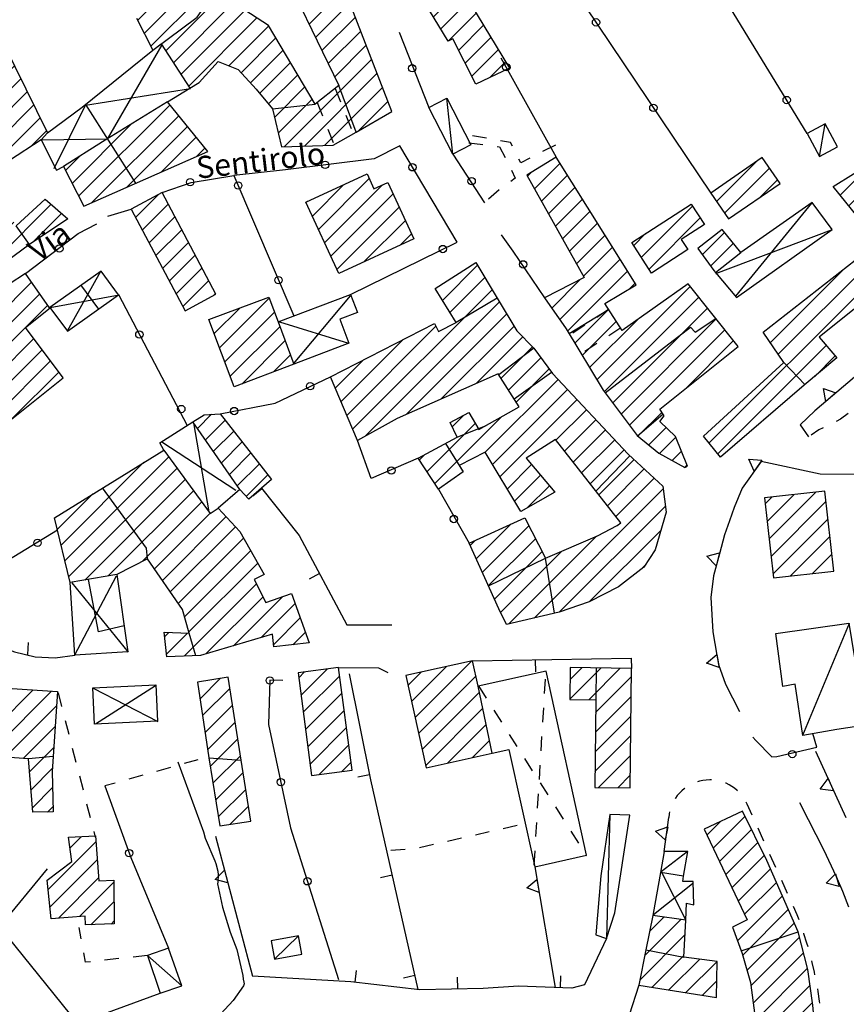
# Model space of a CAD drawing. Units: metres. Extents: x 1478874 to 1483807, y 5090460 to 5097751.
# Drawn here: x 1480704 to 1480817, y 5092946 to 5093080 of the extents above; entities that cross this region are included whole.
import ezdxf

# ---------------------------------------------------------------- set-up
doc = ezdxf.new("R2010")
doc.units = ezdxf.units.M
doc.header["$LTSCALE"] = 1.3
doc.header["$MEASUREMENT"] = 0
doc.linetypes.add('MARCIA', pattern=[3, 1.5, -1.5])
doc.layers.get('0').update_dxf_attribs({"linetype": 'CONTINUOUS'})
for name, color, linetype in [('AIUOLA', 7, 'MARCIA'), ('BOX', 7, 'CONTINUOUS'), ('CLD', 7, 'CONTINUOUS'), ('DIVIS', 7, 'CONTINUOUS'), ('ED-CIVIL', 7, 'CONTINUOUS'), ('ED-MINOR', 7, 'CONTINUOUS'), ('MARCIAPIEDE', 7, 'MARCIA'), ('MURO', 7, 'CONTINUOUS'), ('MURO-S', 7, 'CONTINUOUS'), ('RECINZIO', 7, 'CONTINUOUS'), ('RETINO', 7, 'CONTINUOUS'), ('TETTOIA', 7, 'CONTINUOUS'), ('TOPOS', 7, 'CONTINUOUS')]:
    doc.layers.add(name, color=color, linetype=linetype)
doc.styles.get("Standard").update_dxf_attribs({"font": 'ROMANS', "height": 3.2})

# ---------------------------------------------------------------- blocks, each defined once
blk = doc.blocks.new('*X896')
at = {"color": 0}
for p, q in [((80709.71, 93008.07), (80720.98, 93019.34)), ((80710.23, 93005.93), (80724.37, 93020.08)), ((80710.75, 93003.8), (80725.49, 93018.54)), ((80712.92, 93003.32), (80726.61, 93017.01)), ((80716.13, 93003.88), (80727.73, 93015.48)), ((80709.19, 93010.2), (80714.04, 93015.05)), ((80720.76, 93005.85), (80728.85, 93013.95)), ((80722.41, 93004.85), (80729.97, 93012.41)), ((80723.49, 93003.28), (80732.16, 93011.95)), ((80724.57, 93001.71), (80733.43, 93010.57)), ((80725.65, 93000.14), (80734.54, 93009.03)), ((80726.5, 92998.34), (80735.5, 93007.33)), ((80727.1, 92996.28), (80736.46, 93005.64)), ((80726.43, 92992.96), (80736.28, 93002.82)), ((80729.38, 92993.27), (80737.18, 93001.06)), ((80733.16, 92994.39), (80739.86, 93001.09)), ((80736.94, 92995.52), (80741.54, 93000.12)), ((80738.63, 92994.55), (80742.24, 92998.17)), ((80723.81, 92995.65), (80724.38, 92996.21)), ((80724.05, 92993.24), (80726.92, 92996.11)), ((80741.24, 92994.51), (80742.94, 92996.22)), ((80699.63, 92979.42), (80708.42, 92988.21)), ((80699.7, 92982.14), (80705.93, 92988.37)), ((80702.09, 92979.23), (80709.07, 92986.21)), ((80704.55, 92979.04), (80708.89, 92983.38)), ((80705.41, 92977.25), (80708.7, 92980.54)), ((80705.62, 92974.8), (80708.52, 92977.71)), ((80705.82, 92972.35), (80708.55, 92975.09)), ((80707.88, 92971.76), (80708.63, 92972.51)), ((80710.9, 92966.83), (80712.49, 92968.42)), ((80707.94, 92961.22), (80714.45, 92967.72)), ((80708.2, 92958.83), (80714.63, 92965.26)), ((80709.34, 92957.32), (80714.81, 92962.79)), ((80712.23, 92957.55), (80716.87, 92962.2)), ((80713.76, 92956.43), (80716.91, 92959.58)), ((80716.51, 92956.53), (80716.94, 92956.96))]:
    blk.add_line(p, q, dxfattribs=at)
blk = doc.blocks.new('*X895')
at = {"color": 0}
for p, q in [((80789.12, 92952.24), (80794.03, 92957.15)), ((80789.79, 92955.56), (80791.71, 92957.48)), ((80788.44, 92948.91), (80794.57, 92955.04)), ((80790.1, 92947.92), (80794.42, 92952.24)), ((80792.39, 92947.56), (80796.59, 92951.75)), ((80794.68, 92947.2), (80798.94, 92951.45)), ((80796.98, 92946.84), (80798.92, 92948.78))]:
    blk.add_line(p, q, dxfattribs=at)
blk = doc.blocks.new('*X894')
at = {"color": 0}
for p, q in [((80798.4, 92966.83), (80802.75, 92971.18)), ((80797.55, 92968.62), (80799.35, 92970.43)), ((80799.26, 92965.03), (80803.63, 92969.4)), ((80800.11, 92963.24), (80804.5, 92967.62)), ((80800.97, 92961.44), (80805.37, 92965.84)), ((80801.83, 92959.64), (80806.21, 92964.02)), ((80802.68, 92957.85), (80807.02, 92962.18)), ((80801.73, 92954.25), (80807.83, 92960.34)), ((80802.44, 92952.3), (80808.64, 92958.5)), ((80803.03, 92950.24), (80809.45, 92956.66)), ((80803.56, 92948.12), (80810.16, 92954.72)), ((80803.86, 92945.77), (80810.7, 92952.61)), ((80804.2, 92943.45), (80811.24, 92950.5)), ((80804.64, 92941.24), (80811.59, 92948.19)), ((80803.67, 92937.62), (80811.92, 92945.87)), ((80803.55, 92934.85), (80812.17, 92943.47)), ((80803.43, 92932.08), (80812.39, 92941.04)), ((80811.19, 92937.19), (80812.54, 92938.54)), ((80803.31, 92929.3), (80809.49, 92935.48)), ((80803.54, 92926.88), (80809.28, 92932.63)), ((80805.98, 92926.68), (80809.07, 92929.77)), ((80808.43, 92926.47), (80808.87, 92926.91)), ((80809.51, 92924.9), (80811.1, 92926.49))]:
    blk.add_line(p, q, dxfattribs=at)
blk = doc.blocks.new('*X893')
at = {"color": 0}
for p, q in [((80761.58, 93041.37), (80766.36, 93046.15)), ((80762.6, 93039.74), (80767.35, 93044.49)), ((80749.36, 93023.85), (80768.34, 93042.83)), ((80751.08, 93022.92), (80769.33, 93041.17)), ((80756.69, 93025.87), (80770.33, 93039.52)), ((80748.57, 93025.71), (80760.71, 93037.85)), ((80761.43, 93027.96), (80771.33, 93037.86)), ((80747.78, 93027.57), (80756.22, 93036.01)), ((80766.16, 93030.05), (80772.52, 93036.41)), ((80769.56, 93030.79), (80773.84, 93035.07)), ((80746.99, 93029.43), (80750.79, 93033.24)), ((80770.58, 93029.16), (80774.99, 93033.57)), ((80771.61, 93027.54), (80776.11, 93032.04)), ((80767.42, 93020.7), (80777.33, 93030.61)), ((80768.41, 93019.04), (80778.61, 93029.24)), ((80769.4, 93017.38), (80779.9, 93027.87)), ((80777.02, 93022.34), (80781.18, 93026.5)), ((80759.5, 93018.08), (80766.05, 93024.63)), ((80760.54, 93016.47), (80769.6, 93025.53)), ((80762.92, 93024.15), (80764.52, 93025.75)), ((80778.19, 93020.86), (80782.47, 93025.14)), ((80779.35, 93019.37), (80783.75, 93023.77)), ((80780.52, 93017.89), (80785.03, 93022.4)), ((80781.69, 93016.41), (80786.32, 93021.03)), ((80758.45, 93019.68), (80759.14, 93020.38)), ((80782.86, 93014.92), (80787.65, 93019.72)), ((80770.39, 93015.71), (80773.72, 93019.04)), ((80784.03, 93013.44), (80789.03, 93018.44)), ((80771.38, 93014.05), (80774.93, 93017.6)), ((80785.19, 93011.95), (80790.41, 93017.17)), ((80773.12, 93013.14), (80776.14, 93016.16)), ((80774.05, 92998.16), (80791.62, 93015.73)), ((80806.03, 93008.93), (80812.38, 93015.27)), ((80805.5, 93013.7), (80806.4, 93014.6)), ((80805.77, 93011.31), (80809.39, 93014.94)), ((80806.3, 93006.55), (80813.76, 93014)), ((80777.53, 92998.99), (80791.92, 93013.38)), ((80806.57, 93004.16), (80814.03, 93011.62)), ((80766.18, 93006.2), (80770.93, 93010.95)), ((80767.01, 93004.37), (80773.34, 93010.71)), ((80781.53, 93000.34), (80791.32, 93010.13)), ((80765.36, 93008.03), (80766.03, 93008.7)), ((80767.83, 93002.55), (80774.24, 93008.95)), ((80770.57, 92997.34), (80782.55, 93009.31)), ((80808.94, 93003.88), (80814.3, 93009.24)), ((80768.66, 93000.72), (80775.14, 93007.2)), ((80769.5, 92998.91), (80777.84, 93007.26)), ((80811.93, 93004.21), (80814.57, 93006.86)), ((80788.59, 93004.74), (80789.17, 93005.33)), ((80742.35, 92987.67), (80745.89, 92991.21)), ((80757.38, 92986.8), (80762.16, 92991.57)), ((80757.87, 92984.63), (80765.57, 92992.33)), ((80778.91, 92987.11), (80783.16, 92991.36)), ((80778.94, 92989.79), (80780.54, 92991.39)), ((80781.49, 92987.04), (80785.78, 92991.33)), ((80728.61, 92987.18), (80731.35, 92989.93)), ((80742.04, 92990.01), (80742.84, 92990.82)), ((80742.66, 92985.33), (80747.6, 92990.27)), ((80756.9, 92988.97), (80758.75, 92990.82)), ((80758.35, 92982.46), (80766.14, 92990.25)), ((80782.42, 92985.32), (80787.29, 92990.18)), ((80728.95, 92984.88), (80732.66, 92988.59)), ((80742.96, 92982.98), (80747.91, 92987.93)), ((80758.83, 92980.28), (80766.62, 92988.07)), ((80782.39, 92982.64), (80787.26, 92987.5)), ((80729.3, 92982.58), (80733.02, 92986.3)), ((80759.31, 92978.11), (80767.07, 92985.88)), ((80743.27, 92980.64), (80748.22, 92985.59)), ((80782.36, 92979.95), (80787.22, 92984.82)), ((80729.65, 92980.27), (80733.38, 92984.01)), ((80743.58, 92978.29), (80748.53, 92983.25)), ((80762.28, 92978.43), (80767.53, 92983.68)), ((80782.33, 92977.27), (80787.19, 92982.13)), ((80730, 92977.98), (80733.74, 92981.71)), ((80744.82, 92976.89), (80748.84, 92980.91)), ((80765.68, 92979.19), (80767.98, 92981.49)), ((80730.37, 92975.69), (80734.1, 92979.42)), ((80782.81, 92975.09), (80787.16, 92979.45)), ((80747.88, 92977.29), (80749.16, 92978.57)), ((80730.73, 92973.4), (80734.46, 92977.13)), ((80785.43, 92975.07), (80787.13, 92976.77)), ((80731.1, 92971.12), (80734.83, 92974.85)), ((80732.73, 92970.1), (80735.19, 92972.56))]:
    blk.add_line(p, q, dxfattribs=at)
blk = doc.blocks.new('*X880')
at = {"color": 0}
for p, q in [((80774.11, 93056.56), (80777.59, 93060.04)), ((80773.16, 93058.26), (80773.66, 93058.75)), ((80775.06, 93054.86), (80778.61, 93058.4)), ((80776.02, 93053.16), (80779.63, 93056.77)), ((80776.97, 93051.46), (80780.65, 93055.14)), ((80788.66, 93047.24), (80795.62, 93054.2)), ((80777.92, 93049.76), (80781.68, 93053.51)), ((80778.87, 93048.06), (80782.7, 93051.88)), ((80789.7, 93045.62), (80796.66, 93052.59)), ((80779.83, 93046.36), (80783.72, 93050.25)), ((80787.62, 93048.85), (80789.22, 93050.45)), ((80796.94, 93047.56), (80799.98, 93050.6)), ((80798.06, 93046.04), (80801.17, 93049.14)), ((80780.78, 93044.66), (80784.74, 93048.62)), ((80777.54, 93038.77), (80785.76, 93046.99)), ((80778.62, 93037.2), (80786.78, 93045.36)), ((80776.45, 93040.33), (80780.3, 93044.18)), ((80786.98, 93042.9), (80787.8, 93043.73)), ((80782.59, 93030.56), (80795.3, 93043.28)), ((80783.61, 93028.93), (80796.48, 93041.8)), ((80779.61, 93035.54), (80784.2, 93040.13)), ((80784.74, 93027.41), (80797.65, 93040.32)), ((80780.6, 93033.88), (80785.23, 93038.51)), ((80781.6, 93032.22), (80788.15, 93038.78)), ((80785.88, 93025.9), (80798.83, 93038.85)), ((80787.02, 93024.39), (80800, 93037.37)), ((80794.55, 93029.27), (80801.18, 93035.9)), ((80788.19, 93022.9), (80791.42, 93026.14)), ((80789.65, 93021.71), (80792.03, 93024.09)), ((80791.13, 93020.54), (80793.35, 93022.76)), ((80792.84, 93019.6), (80794.11, 93020.87)), ((80794.56, 93018.66), (80794.87, 93018.98))]:
    blk.add_line(p, q, dxfattribs=at)
blk = doc.blocks.new('*X879')
at = {"color": 0}
for p, q in [((80871, 93073.89), (80876.14, 93079.04)), ((80871.75, 93072), (80879.13, 93079.37)), ((80823.42, 93071.39), (80829.57, 93077.54)), ((80824.33, 93069.65), (80831.64, 93076.96)), ((80870.24, 93075.79), (80871.73, 93077.28)), ((80875.09, 93072.68), (80879.88, 93077.47)), ((80876.09, 93071.03), (80880.64, 93075.58)), ((80822.5, 93073.13), (80823.71, 93074.33)), ((80825.24, 93067.91), (80832.53, 93075.2)), ((80826.15, 93066.17), (80833.43, 93073.45)), ((80876.85, 93069.14), (80881.39, 93073.68)), ((80827.07, 93064.43), (80834.33, 93071.69)), ((80877.61, 93067.25), (80882.15, 93071.78)), ((80828.82, 93063.53), (80835.22, 93069.94)), ((80879.88, 93066.86), (80882.9, 93069.89)), ((80832.9, 93064.96), (80836.43, 93068.49)), ((80833.84, 93063.25), (80838.15, 93067.56)), ((80834.79, 93061.55), (80839.05, 93065.81)), ((80835.73, 93059.84), (80839.96, 93064.06)), ((80836.68, 93058.14), (80840.86, 93062.32)), ((80798.88, 93054.81), (80804.33, 93060.26)), ((80815.68, 93055.7), (80820.28, 93060.29)), ((80837.62, 93056.43), (80841.76, 93060.57)), ((80799.96, 93053.24), (80806.08, 93059.36)), ((80816.87, 93054.24), (80821.45, 93058.81)), ((80838.57, 93054.72), (80842.66, 93058.82)), ((80804.8, 93055.43), (80807.17, 93057.79)), ((80818.06, 93052.77), (80822.62, 93057.33)), ((80839.68, 93053.18), (80843.57, 93057.07)), ((80819.24, 93051.31), (80823.79, 93055.85)), ((80820.43, 93049.84), (80824.96, 93054.37)), ((80841.24, 93052.09), (80844.47, 93055.32)), ((80807.28, 93034.04), (80826.13, 93052.89)), ((80797.86, 93021.97), (80827.33, 93051.44)), ((80823.26, 93044.71), (80828.52, 93049.98)), ((80826, 93044.81), (80829.72, 93048.52)), ((80827.21, 93043.36), (80830.91, 93047.06)), ((80806.21, 93035.62), (80816.28, 93045.69)), ((80799.05, 93020.51), (80813.79, 93035.25)), ((80812.23, 93031.03), (80815.01, 93033.82))]:
    blk.add_line(p, q, dxfattribs=at)
blk = doc.blocks.new('*X877')
at = {"color": 0}
for p, q in [((80728.25, 93023.95), (80730.17, 93025.87)), ((80729.34, 93022.39), (80732.03, 93025.08)), ((80730.42, 93020.82), (80733.19, 93023.59)), ((80731.51, 93019.26), (80734.36, 93022.11)), ((80732.6, 93017.69), (80735.52, 93020.62)), ((80733.68, 93016.13), (80736.69, 93019.13)), ((80734.9, 93014.7), (80737.85, 93017.64))]:
    blk.add_line(p, q, dxfattribs=at)
blk = doc.blocks.new('*X873')
at = {"color": 0}
for p, q in [((80687.93, 93034.02), (80698.14, 93044.22)), ((80695.57, 93036.35), (80703.11, 93043.89)), ((80697.26, 93035.39), (80705.7, 93043.83)), ((80680.3, 93031.69), (80690.88, 93042.27)), ((80684.12, 93032.85), (80694.51, 93043.25)), ((80691.75, 93035.18), (80699.65, 93043.08)), ((80698.07, 93033.55), (80706.8, 93042.28)), ((80676.72, 93030.76), (80686.93, 93040.97)), ((80688.82, 93021.65), (80707.9, 93040.72)), ((80676.14, 93032.84), (80682.89, 93039.58)), ((80675.57, 93034.91), (80678.84, 93038.18)), ((80689.55, 93019.72), (80706.01, 93036.18)), ((80691.15, 93018.67), (80707.13, 93034.66)), ((80695.47, 93020.34), (80708.26, 93033.13)), ((80680.77, 93024.2), (80688.1, 93031.54)), ((80682.05, 93022.83), (80691.4, 93032.18)), ((80703.11, 93025.33), (80709.39, 93031.61)), ((80677.24, 93028.63), (80679.35, 93030.74)), ((80680.32, 93026.41), (80684.1, 93030.18)), ((80685.74, 93023.87), (80692.07, 93030.2)), ((80688.1, 93023.58), (80695.01, 93030.48)), ((80679.87, 93028.61), (80680.42, 93029.15))]:
    blk.add_line(p, q, dxfattribs=at)
blk = doc.blocks.new('*X870')
at = {"color": 0}
for p, q in [((80743.89, 93052.85), (80748.13, 93057.1)), ((80744.72, 93051.03), (80751.63, 93057.94)), ((80745.56, 93049.22), (80753.43, 93057.09)), ((80746.39, 93047.4), (80754.87, 93055.87)), ((80743.06, 93054.67), (80743.24, 93054.85)), ((80747.22, 93045.58), (80755.71, 93054.06)), ((80750.9, 93046.61), (80756.55, 93052.25)), ((80755.84, 93048.9), (80757.39, 93050.44))]:
    blk.add_line(p, q, dxfattribs=at)
blk = doc.blocks.new('*X869')
at = {"color": 0}
for p, q in [((80719.83, 93052.65), (80722.96, 93055.78)), ((80720.75, 93050.92), (80724.28, 93054.46)), ((80721.67, 93049.19), (80725.2, 93052.72)), ((80722.59, 93047.46), (80726.12, 93050.99)), ((80723.51, 93045.73), (80727.04, 93049.26)), ((80724.43, 93044), (80727.96, 93047.53)), ((80725.35, 93042.27), (80728.88, 93045.79)), ((80726.28, 93040.54), (80729.8, 93044.06)), ((80730.39, 93042), (80730.72, 93042.33)), ((80731.26, 93034.92), (80738.04, 93041.7)), ((80730.54, 93036.85), (80734.01, 93040.32)), ((80731.99, 93032.99), (80738.76, 93039.77)), ((80732.71, 93031.07), (80739.49, 93037.84)), ((80734.29, 93029.99), (80740.2, 93035.9)), ((80738.59, 93031.64), (80740.91, 93033.96))]:
    blk.add_line(p, q, dxfattribs=at)
blk = doc.blocks.new('*X868')
at = {"color": 0}
for p, q in [((80712.1, 93055.54), (80724.54, 93067.97)), ((80713.91, 93054.69), (80725.72, 93066.5)), ((80711.2, 93057.29), (80719.3, 93065.39)), ((80718.65, 93056.78), (80726.91, 93065.03)), ((80723.39, 93058.86), (80728.09, 93063.56)), ((80710.3, 93059.04), (80712.24, 93060.98)), ((80728.12, 93060.95), (80729.27, 93062.09))]:
    blk.add_line(p, q, dxfattribs=at)
blk = doc.blocks.new('*X867')
at = {"color": 0}
for p, q in [((80707.64, 93122.67), (80718.16, 93133.19)), ((80708.48, 93120.85), (80720.98, 93133.36)), ((80696.48, 93124.76), (80703.7, 93131.99)), ((80699.78, 93125.41), (80706.65, 93132.28)), ((80700.91, 93123.89), (80709.6, 93132.58)), ((80702.31, 93122.65), (80712.52, 93132.85)), ((80704.98, 93122.66), (80715.34, 93133.02)), ((80709.25, 93118.98), (80723.3, 93133.02)), ((80715.63, 93122.7), (80725.01, 93132.08)), ((80679.78, 93121.33), (80688.97, 93130.51)), ((80681.47, 93120.36), (80691.91, 93130.81)), ((80683.48, 93119.72), (80694.86, 93131.1)), ((80689.88, 93123.46), (80697.81, 93131.4)), ((80693.18, 93124.11), (80700.75, 93131.69)), ((80719.08, 93123.5), (80726.46, 93130.88)), ((80660.76, 93126.17), (80664.31, 93129.72)), ((80661.44, 93124.2), (80667.34, 93130.1)), ((80662.12, 93122.22), (80669.75, 93129.85)), ((80662.79, 93120.25), (80672.15, 93129.6)), ((80663.47, 93118.27), (80674.58, 93129.38)), ((80667.1, 93119.26), (80677.42, 93129.57)), ((80670.64, 93120.14), (80680.26, 93129.76)), ((80673.93, 93120.78), (80683.1, 93129.95)), ((80677, 93121.2), (80686.02, 93130.22)), ((80722.52, 93124.29), (80727.8, 93129.57)), ((80660.09, 93128.15), (80661.04, 93129.1)), ((80725.32, 93124.43), (80729.14, 93128.26)), ((80726.21, 93122.67), (80730.48, 93126.94)), ((80727.09, 93120.91), (80731.47, 93125.29)), ((80683.59, 93117.18), (80688.85, 93122.44)), ((80727.94, 93119.11), (80732.43, 93123.6)), ((80728.67, 93117.18), (80733.4, 93121.91)), ((80710.03, 93117.1), (80713.38, 93120.45)), ((80729.4, 93115.26), (80734.31, 93120.17)), ((80684.59, 93115.53), (80687.83, 93118.76)), ((80710.81, 93115.23), (80714.05, 93118.47)), ((80730.19, 93113.4), (80735.17, 93118.38)), ((80683.86, 93096.23), (80703.44, 93115.82)), ((80687.05, 93115.34), (80688.06, 93116.34)), ((80694.03, 93109.05), (80700.75, 93115.77)), ((80712.6, 93114.37), (80714.72, 93116.49)), ((80731.06, 93111.62), (80736.03, 93116.59)), ((80662.98, 93107.18), (80670.57, 93114.77)), ((80713.66, 93112.78), (80715.43, 93114.55)), ((80662.17, 93109.01), (80666.32, 93113.16)), ((80663.79, 93105.34), (80671.64, 93113.19)), ((80666.23, 93099.82), (80679.65, 93113.24)), ((80693.13, 93110.81), (80696.16, 93113.84)), ((80731.93, 93109.84), (80735.94, 93113.85)), ((80673.89, 93104.82), (80681.34, 93112.28)), ((80675.24, 93079.66), (80708.03, 93112.45)), ((80684.69, 93094.41), (80702.77, 93112.49)), ((80712.54, 93098.4), (80726.03, 93111.89)), ((80714.49, 93110.95), (80716.33, 93112.79)), ((80728.65, 93103.9), (80736.49, 93111.74)), ((80661.36, 93110.85), (80662.06, 93111.56)), ((80664.6, 93103.5), (80672.54, 93111.43)), ((80678.54, 93106.83), (80682.29, 93110.58)), ((80683.31, 93106.29), (80688.32, 93111.3)), ((80685.52, 93092.59), (80703.67, 93110.74)), ((80694.12, 93095.89), (80709.73, 93111.5)), ((80703.73, 93100.2), (80714.08, 93110.54)), ((80704.63, 93098.44), (80717.22, 93111.04)), ((80717.74, 93100.95), (80727.16, 93110.36)), ((80665.42, 93101.66), (80673.67, 93109.91)), ((80699.56, 93098.68), (80710.62, 93109.74)), ((80707.28, 93095.79), (80720.58, 93109.09)), ((80729.51, 93102.11), (80737.28, 93109.88)), ((80679.46, 93105.1), (80683.34, 93108.97)), ((80705.53, 93096.69), (80716.87, 93108.04)), ((80718.64, 93099.19), (80728.03, 93108.59)), ((80730.38, 93100.33), (80738.07, 93108.02)), ((80683.02, 93098.05), (80692.05, 93107.08)), ((80727.26, 93105.16), (80729.26, 93107.17)), ((80682.16, 93099.83), (80687.57, 93105.24)), ((80731.18, 93098.47), (80738.86, 93106.16)), ((80667.04, 93097.98), (80672.92, 93103.85)), ((80680.38, 93103.37), (80681.91, 93104.9)), ((80731.92, 93096.57), (80739.65, 93104.3)), ((80681.29, 93101.62), (80682.93, 93103.26)), ((80732.74, 93094.74), (80740.44, 93102.44)), ((80667.85, 93096.14), (80673.61, 93101.9)), ((80669.88, 93095.51), (80674.31, 93099.95)), ((80720.46, 93098.36), (80723, 93100.9)), ((80733.57, 93092.91), (80741.23, 93100.58)), ((80733.72, 93090.41), (80742.03, 93098.72)), ((80734.62, 93088.66), (80742.82, 93096.86)), ((80735.31, 93086.7), (80743.61, 93095)), ((80657.47, 93077.8), (80673.23, 93093.56)), ((80665.98, 93083.66), (80675.99, 93093.67)), ((80679.64, 93081.41), (80691.9, 93093.67)), ((80736.21, 93084.95), (80744.4, 93093.13)), ((80656.53, 93079.51), (80668.61, 93091.59)), ((80668.58, 93083.6), (80677, 93092.03)), ((80671.59, 93078.66), (80685.03, 93092.1)), ((80684.88, 93084), (80692.83, 93091.95)), ((80669.58, 93081.96), (80678.01, 93090.39)), ((80686.1, 93082.57), (80694.58, 93091.05)), ((80739.51, 93085.59), (80745.19, 93091.27)), ((80655.59, 93081.23), (80664.54, 93090.18)), ((80670.58, 93080.31), (80679.65, 93089.37)), ((80688.61, 93082.43), (80695.46, 93089.27)), ((80740.63, 93084.07), (80745.98, 93089.41)), ((80654.66, 93082.94), (80660.48, 93088.76)), ((80731.56, 93085.6), (80734.24, 93088.28)), ((80653.72, 93084.66), (80655.63, 93086.57)), ((80689.56, 93080.72), (80696.33, 93087.5)), ((80741.72, 93082.5), (80746.77, 93087.55)), ((80690.5, 93079.01), (80697.21, 93085.72)), ((80721, 93077.69), (80728.37, 93085.06)), ((80742.59, 93080.72), (80747.53, 93085.65)), ((80691.45, 93077.3), (80698.09, 93083.95)), ((80743.46, 93078.93), (80748.26, 93083.74)), ((80721.9, 93075.94), (80729.27, 93083.31)), ((80723.94, 93075.33), (80731.54, 93082.93)), ((80692.39, 93075.6), (80698.96, 93082.17)), ((80720.1, 93079.45), (80721.71, 93081.05)), ((80724.98, 93073.71), (80733.15, 93081.89)), ((80744.32, 93077.15), (80749, 93081.83)), ((80658.4, 93076.08), (80662.86, 93080.54)), ((80693.33, 93073.89), (80699.84, 93080.4)), ((80726.01, 93072.1), (80734.75, 93080.84)), ((80727.05, 93070.48), (80736.36, 93079.79)), ((80745.19, 93075.37), (80749.74, 93079.92)), ((80659.34, 93074.37), (80663.76, 93078.79)), ((80691.66, 93069.56), (80700.72, 93078.62)), ((80732.52, 93073.3), (80737.95, 93078.74)), ((80660.28, 93072.65), (80664.67, 93077.05)), ((80676.67, 93070.48), (80683.15, 93076.97)), ((80734.21, 93072.34), (80738.94, 93077.07)), ((80746.06, 93073.58), (80750.48, 93078)), ((80661.21, 93070.94), (80667.01, 93076.73)), ((80674.87, 93071.34), (80680.04, 93076.5)), ((80677.84, 93069), (80684.94, 93076.1)), ((80692.56, 93067.81), (80701.59, 93076.85)), ((80746.93, 93071.8), (80751.22, 93076.09)), ((80667.12, 93074.19), (80668.21, 93075.29)), ((80682.56, 93071.07), (80686.72, 93075.23)), ((80684.48, 93070.34), (80688.5, 93074.36)), ((80693.46, 93066.06), (80702.47, 93075.07)), ((80735.49, 93070.97), (80739.93, 93075.41)), ((80740.06, 93062.28), (80751.96, 93074.18)), ((80665.36, 93064.48), (80674.59, 93073.71)), ((80666.03, 93073.11), (80666.78, 93073.85)), ((80681.32, 93051.27), (80703.35, 93073.3)), ((80686.4, 93069.61), (80690.28, 93073.49)), ((80736.73, 93069.55), (80740.91, 93073.74)), ((80690.07, 93070.63), (80692.06, 93072.62)), ((80698.67, 93065.97), (80704.22, 93071.52)), ((80737.92, 93068.09), (80741.9, 93072.08)), ((80742.8, 93062.37), (80752.7, 93072.27)), ((80664.7, 93066.47), (80669.27, 93071.04)), ((80738.73, 93066.26), (80742.89, 93070.41)), ((80745.54, 93062.45), (80753.44, 93070.35)), ((80664.05, 93068.47), (80665.3, 93069.72)), ((80700.19, 93064.83), (80705.1, 93069.75)), ((80701.14, 93063.14), (80705.98, 93067.97)), ((80739.25, 93064.12), (80743.88, 93068.75)), ((80750.18, 93064.45), (80754.18, 93068.44)), ((80666.02, 93062.48), (80670.86, 93067.33)), ((80702.1, 93061.44), (80706.85, 93066.2)), ((80666.68, 93060.49), (80671.67, 93065.48)), ((80680.42, 93053.02), (80692.6, 93065.2)), ((80667.33, 93058.49), (80672.47, 93063.63)), ((80705.66, 93062.35), (80707.73, 93064.42)), ((80678.96, 93054.21), (80687.26, 93062.51)), ((80682.22, 93049.51), (80696.01, 93063.3)), ((80667.99, 93056.5), (80673.27, 93061.78)), ((80687, 93051.64), (80697.08, 93061.73)), ((80669.41, 93055.27), (80674.2, 93060.06)), ((80670.19, 93053.4), (80676.71, 93059.92)), ((80674.14, 93052.05), (80681.92, 93059.82)), ((80690.28, 93052.27), (80698.15, 93060.15)), ((80694.49, 93053.83), (80699.2, 93058.54)), ((80670.96, 93051.52), (80677.21, 93057.76)), ((80695.47, 93052.16), (80700.22, 93056.91)), ((80696.45, 93050.49), (80701.24, 93055.28)), ((80699.55, 93045.64), (80708.35, 93054.44)), ((80695.66, 93047.04), (80702.26, 93053.65)), ((80705.81, 93049.25), (80709.77, 93053.2)), ((80698.5, 93047.24), (80703.28, 93052.02)), ((80675.17, 93042.47), (80681.67, 93048.97)), ((80676.07, 93040.71), (80683.02, 93047.66)), ((80674.27, 93044.22), (80677.13, 93047.08)), ((80679.83, 93041.83), (80683.8, 93045.8)), ((80684.29, 93043.63), (80684.59, 93043.93))]:
    blk.add_line(p, q, dxfattribs=at)
blk = doc.blocks.new('*X864')
at = {"color": 0}
for p, q in [((80727.08, 93136.8), (80736.1, 93145.82)), ((80728.28, 93135.36), (80737.06, 93144.14)), ((80729.49, 93133.91), (80738, 93142.42)), ((80730.7, 93132.47), (80738.94, 93140.71)), ((80731.91, 93131.02), (80739.85, 93138.96)), ((80732.83, 93129.3), (80740.75, 93137.21)), ((80733.76, 93127.58), (80741.65, 93135.47)), ((80734.69, 93125.85), (80742.56, 93133.72)), ((80735.61, 93124.13), (80743.46, 93131.97)), ((80736.54, 93122.4), (80744.36, 93130.22)), ((80737.47, 93120.68), (80745.27, 93128.47)), ((80738.4, 93118.95), (80746.17, 93126.73)), ((80739.32, 93117.23), (80747.07, 93124.98)), ((80740.25, 93115.5), (80747.98, 93123.23)), ((80741.18, 93113.78), (80748.88, 93121.48)), ((80742.1, 93112.05), (80749.79, 93119.73)), ((80742.99, 93110.29), (80750.7, 93117.99)), ((80743.81, 93108.45), (80751.61, 93116.25)), ((80744.62, 93106.62), (80752.51, 93114.5)), ((80745.44, 93104.78), (80753.38, 93112.72)), ((80746.25, 93102.94), (80754.25, 93110.94)), ((80747.07, 93101.11), (80755.13, 93109.17)), ((80747.88, 93099.27), (80756, 93107.39)), ((80748.7, 93097.43), (80756.87, 93105.61)), ((80750.84, 93096.92), (80757.75, 93103.83)), ((80759.65, 93100.43), (80763.93, 93104.71)), ((80761.49, 93099.62), (80765.27, 93103.4)), ((80755.24, 93098.68), (80758.62, 93102.06)), ((80762.55, 93098.03), (80766.24, 93101.72)), ((80763.61, 93096.44), (80767.21, 93100.04)), ((80764.67, 93094.84), (80768.19, 93098.36)), ((80749.51, 93095.6), (80749.57, 93095.66)), ((80750.33, 93093.76), (80750.35, 93093.79)), ((80749.86, 93090.64), (80751.13, 93091.91)), ((80750.81, 93088.94), (80754.76, 93092.89)), ((80751.77, 93087.24), (80755.65, 93091.13)), ((80755.72, 93085.89), (80760.21, 93090.38)), ((80752.64, 93085.47), (80756.54, 93089.37)), ((80757.38, 93084.9), (80761.2, 93088.73)), ((80758.38, 93083.25), (80762.2, 93087.07)), ((80759.38, 93081.6), (80763.2, 93085.42)), ((80760.38, 93079.95), (80764.19, 93083.76)), ((80761.38, 93078.3), (80765.19, 93082.11)), ((80762.38, 93076.64), (80766.19, 93080.45)), ((80763.78, 93075.39), (80767.18, 93078.8)), ((80764.68, 93073.64), (80768.18, 93077.14)), ((80765.58, 93071.89), (80769.17, 93075.48)), ((80768.02, 93071.68), (80770.17, 93073.83))]:
    blk.add_line(p, q, dxfattribs=at)
blk = doc.blocks.new('RECINZIO')
blk.add_circle((0, 0), 0.5)
blk = doc.blocks.new('MURO-S2')
blk.add_lwpolyline([(-0.9, 0), (0.9, 0), (0, -1.56)], close=True)
blk = doc.blocks.new('MURO1')
blk.add_line((0, 0), (0, -1.6))

msp = doc.modelspace()

# ---------------------------------------------------------------- linework, layer by layer
at = {"layer": 'AIUOLA', "color": 0, "flags": 128}
for points in [[(1480776.95, 5093062.5), (1480772.26, 5093060.09), (1480770.84, 5093062.87), (1480765.12, 5093063.85)], [(1480765.16, 5093062.8), (1480769.34, 5093062.28), (1480770.39, 5093060.3), (1480771.49, 5093057.99), (1480769.57, 5093056.65), (1480767.32, 5093054.64)], [(1480819.91, 5093028.27), (1480815.73, 5093025.2), (1480814.13, 5093024.38), (1480812.8, 5093023.75), (1480811.4, 5093022.81)], [(1480709.29, 5092988), (1480714.35, 5092968.35)], [(1480728.33, 5092978.88), (1480715.67, 5092975.31)], [(1480754.58, 5092966.57), (1480757.7, 5092966.78), (1480772.85, 5092970.2)], [(1480721.45, 5092952.25), (1480713.05, 5092951.33), (1480712.17, 5092956.04)]]:
    msp.add_lwpolyline(points, dxfattribs=at)
at = {"layer": 'BOX', "color": 0}
for points in [[(1480765.44, 5093062.54), (1480763.01, 5093061.28), (1480759.75, 5093067.62), (1480762.19, 5093068.87), (1480765.44, 5093062.54)], [(1480812.88, 5093060.94), (1480815.31, 5093062.25), (1480813.63, 5093065.4), (1480811.19, 5093064.09), (1480812.88, 5093060.94)], [(1480816.88, 5092997.44), (1480819.13, 5092983.59), (1480815.22, 5092983.01), (1480810.63, 5092982.16), (1480809.59, 5092989.14), (1480807.9, 5092988.83), (1480806.95, 5092996.03), (1480816.88, 5092997.44)], [(1480787.08, 5092971.35), (1480784.38, 5092971.45), (1480783.12, 5092963.09), (1480782.47, 5092955.05), (1480783.89, 5092954.56), (1480785.02, 5092958.05), (1480787.08, 5092971.35)], [(1480794.4, 5092963.05), (1480794.98, 5092966.41), (1480791.74, 5092966.41), (1480791.24, 5092963.54)], [(1480742.01, 5092954.91), (1480738.29, 5092954.24), (1480738.74, 5092951.74), (1480742.46, 5092952.41), (1480742.01, 5092954.91)], [(1480724.34, 5092953.25), (1480721.45, 5092952.25), (1480723.21, 5092947.14), (1480726.12, 5092948.14), (1480724.34, 5092953.25)]]:
    msp.add_lwpolyline(points, dxfattribs=at)
at = {"layer": 'CLD', "color": 0}
for points in [[(1480725.57, 5092978.61), (1480729.09, 5092969.05)], [(1480729.09, 5092969.05), (1480729.33, 5092968.23), (1480730.64, 5092965.13), (1480730.78, 5092964.76), (1480731.05, 5092963.72), (1480731.09, 5092963.2), (1480731.04, 5092962.24), (1480730.98, 5092961.99), (1480731.66, 5092958.84), (1480732.72, 5092955.42), (1480733.61, 5092953.06), (1480734.43, 5092949.53), (1480734.47, 5092949.01), (1480734.58, 5092948.62), (1480734.62, 5092948.37), (1480734.53, 5092948.1), (1480733.12, 5092946.12), (1480730.24, 5092943.04)]]:
    msp.add_lwpolyline(points, dxfattribs=at)
at = {"layer": 'DIVIS', "color": 0}
for points in [[(1480722.17, 5093075.4), (1480728.23, 5093079.9), (1480730.72, 5093083.47)], [(1480723.43, 5093076.15), (1480715.99, 5093063.3), (1480707.13, 5093063.18)], [(1480708.79, 5093059.3), (1480713.04, 5093067.91), (1480727.31, 5093070.19)], [(1480749.83, 5093064.24), (1480747.51, 5093070.6)], [(1480763.01, 5093061.28), (1480762.19, 5093068.87)], [(1480713.03, 5093068.04), (1480719.82, 5093057.3)], [(1480738.45, 5093067.44), (1480744.27, 5093068.08)], [(1480812.88, 5093060.94), (1480813.63, 5093065.4)], [(1480801.52, 5093041.93), (1480811.83, 5093054.59)], [(1480705.4, 5093048.97), (1480703.6, 5093051.51)], [(1480798.78, 5093045.05), (1480814.52, 5093050.98)], [(1480710.57, 5093037.22), (1480715.13, 5093045.33)], [(1480712.34, 5093043.48), (1480714.78, 5093040.18)], [(1480708.22, 5093040.41), (1480717.59, 5093042.13)], [(1480741.31, 5093032.72), (1480749.07, 5093041.98)], [(1480769.02, 5093041.68), (1480763.45, 5093038.37)], [(1480778.82, 5093036.86), (1480784.2, 5093040.13)], [(1480739.41, 5093038.45), (1480748.82, 5093035.57)], [(1480783.71, 5093028.78), (1480795.35, 5093037.74), (1480795.97, 5093037.06), (1480798.77, 5093038.93)], [(1480774.04, 5093034.86), (1480769.27, 5093031.25)], [(1480808.05, 5093032.92), (1480810.9, 5093029.92)], [(1480771.33, 5093027.98), (1480776.43, 5093031.61)], [(1480788.13, 5093022.95), (1480791.57, 5093025.91)], [(1480729.85, 5093012.6), (1480727.79, 5093024.73)], [(1480763.6, 5093022.78), (1480767.55, 5093024.37)], [(1480723.43, 5093022.11), (1480733.49, 5093015.54)], [(1480761.99, 5093021.91), (1480764.41, 5093018.06)], [(1480787.09, 5093020.24), (1480782.46, 5093015.43)], [(1480721.47, 5093006.22), (1480721.31, 5093007.66), (1480715.36, 5093015.86)], [(1480767.84, 5093002.53), (1480775.61, 5093006.28)], [(1480776.84, 5092998.82), (1480775.61, 5093006.28)], [(1480711.15, 5093002.94), (1480718.83, 5092993.52)], [(1480711.54, 5092993.04), (1480717.25, 5093003.89)], [(1480718.29, 5092997.1), (1480714.79, 5092996.28), (1480713.43, 5093003.41)], [(1480810.62, 5092982.23), (1480816.98, 5092997.47)], [(1480728.02, 5092993.02), (1480727.15, 5092996.1)], [(1480782.48, 5092991.37), (1480782.44, 5092987.03)], [(1480714.08, 5092988.61), (1480722.87, 5092984.09)], [(1480714.4, 5092983.78), (1480722.56, 5092989)], [(1480708.63, 5092979.33), (1480705.27, 5092978.98)], [(1480729.82, 5092979.12), (1480734.2, 5092978.8)], [(1480784.38, 5092971.45), (1480783.89, 5092954.56)], [(1480791.33, 5092963.66), (1480794.89, 5092966.39)], [(1480791.44, 5092963.5), (1480794.67, 5092957.16)], [(1480790.3, 5092957.81), (1480795.6, 5092962.02)], [(1480742.01, 5092954.91), (1480738.74, 5092951.74)], [(1480802.23, 5092952.9), (1480809.97, 5092955.48)], [(1480721.45, 5092952.25), (1480726.12, 5092948.14)], [(1480789.27, 5092953.02), (1480794.41, 5092952.03)]]:
    msp.add_lwpolyline(points, dxfattribs=at)
at = {"layer": 'DIVIS', "color": 0, "linetype": 'MARCIA'}
for points in [[(1480774.06, 5092964.52), (1480775.66, 5092990.75)], [(1480766.49, 5092988.91), (1480781.17, 5092965.82)]]:
    msp.add_lwpolyline(points, dxfattribs=at)
at = {"layer": 'ED-CIVIL', "color": 0}
for points in [[(1480694.47, 5093091.27), (1480707.86, 5093064.16), (1480706.99, 5093063.23), (1480702.69, 5093060.39)], [(1480760.12, 5093090.53), (1480770.7, 5093072.95), (1480766.14, 5093070.79), (1480762.98, 5093076.95), (1480762.38, 5093076.64), (1480756.53, 5093086.31)], [(1480719.95, 5093079.75), (1480722.17, 5093075.4), (1480723.34, 5093076.27), (1480727.21, 5093070.23), (1480728.48, 5093071), (1480731.1, 5093073.87), (1480733.81, 5093072.78), (1480736.26, 5093070.13), (1480738.45, 5093067.44), (1480739.69, 5093062.27), (1480746.71, 5093062.49), (1480749.83, 5093064.24), (1480754.7, 5093067.09), (1480746.99, 5093087.04)], [(1480741.58, 5093082.79), (1480747.51, 5093070.6), (1480744.27, 5093068.08), (1480737.94, 5093078.76), (1480730.72, 5093083.47)], [(1480801.83, 5093035.08), (1480795.02, 5093043.63), (1480786.02, 5093037.27), (1480783.67, 5093040.97), (1480787.96, 5093043.48), (1480777.08, 5093060.85), (1480773.08, 5093058.4), (1480780.88, 5093044.48), (1480775.48, 5093041.71), (1480778.43, 5093037.51), (1480783.43, 5093029.16), (1480788.07, 5093023), (1480791.01, 5093020.6), (1480794.58, 5093018.65), (1480794.93, 5093018.83), (1480793.31, 5093022.86), (1480791.18, 5093024.91), (1480791.74, 5093025.65), (1480791.15, 5093026.55), (1480801.83, 5093035.08)], [(1480807.51, 5093057.29), (1480805.1, 5093060.79), (1480798.09, 5093055.96), (1480800.49, 5093052.46), (1480807.51, 5093057.29)], [(1480831.74, 5093046.05), (1480827.38, 5093043.15), (1480824.95, 5093046.07), (1480812.84, 5093036.37), (1480815.24, 5093033.55), (1480810.8, 5093029.84), (1480799.42, 5093020.05), (1480797.1, 5093022.91), (1480808.05, 5093032.92), (1480805.23, 5093037.05), (1480820.88, 5093049.29), (1480814.73, 5093056.88), (1480820.27, 5093060.3), (1480825.86, 5093053.23), (1480831.74, 5093046.05)], [(1480747.48, 5093045.02), (1480743.02, 5093054.75), (1480751.35, 5093058.57), (1480752.27, 5093056.55), (1480754.15, 5093057.42), (1480757.71, 5093049.76), (1480747.48, 5093045.02)], [(1480703.6, 5093051.51), (1480707.53, 5093055.15), (1480710.63, 5093052.46), (1480705.4, 5093048.97), (1480699.98, 5093044.99)], [(1480723.44, 5093056.04), (1480719.22, 5093053.79), (1480726.58, 5093039.97), (1480730.78, 5093042.21), (1480723.44, 5093056.04)], [(1480795.44, 5093054.47), (1480797.23, 5093051.71), (1480794.08, 5093049.67), (1480794.98, 5093048.28), (1480790.04, 5093045.09), (1480787.36, 5093049.25), (1480795.44, 5093054.47)], [(1480798.75, 5093045.15), (1480802.19, 5093047.89), (1480799.63, 5093051.03), (1480796.31, 5093048.41), (1480798.49, 5093045.46), (1480798.75, 5093045.15)], [(1480770.3, 5092997.27), (1480769.26, 5092999.39), (1480765.22, 5093008.33), (1480772.78, 5093011.8), (1480775.61, 5093006.28), (1480782.66, 5093009.36), (1480785.37, 5093010.75), (1480785.84, 5093011.13), (1480776.95, 5093022.43), (1480772.99, 5093019.9), (1480776.88, 5093015.29), (1480772.23, 5093012.63), (1480767.41, 5093020.72), (1480763.84, 5093018.9), (1480764.41, 5093018.06), (1480761.03, 5093015.71), (1480758.3, 5093019.92), (1480763.6, 5093022.78), (1480762.62, 5093024.74), (1480765.19, 5093026.11), (1480766.55, 5093023.79), (1480772.01, 5093026.9), (1480769.19, 5093031.38), (1480755.43, 5093025.32), (1480750.01, 5093022.33), (1480746.34, 5093030.96), (1480760.52, 5093038.21), (1480761.06, 5093037.15), (1480763.45, 5093038.37), (1480760.59, 5093042.97), (1480766.13, 5093046.53), (1480769.02, 5093041.68), (1480771.7, 5093037.25), (1480774.04, 5093034.86), (1480776.56, 5093031.43), (1480786.86, 5093020.45), (1480791.58, 5093016.08), (1480792.03, 5093012.54), (1480790.53, 5093007.42), (1480789, 5093005.06), (1480785.55, 5093002.39), (1480781.57, 5093000.35), (1480777.48, 5092998.97), (1480770.3, 5092997.27)], [(1480708.15, 5093040.36), (1480704.87, 5093045.02), (1480700.37, 5093042.13), (1480698.68, 5093044.37), (1480690, 5093042.03), (1480675.03, 5093036.87)], [(1480741.37, 5093032.7), (1480733.26, 5093029.6), (1480729.83, 5093038.75), (1480737.99, 5093041.82), (1480739.26, 5093038.46), (1480741.37, 5093032.69)], [(1480676.76, 5093030.61), (1480677.36, 5093028.11), (1480679.8, 5093028.98), (1480679.2, 5093031.35), (1480696.69, 5093036.69), (1480698.61, 5093032.33), (1480692.42, 5093029.16), (1480691.22, 5093032.72), (1480685.77, 5093030.65), (1480679.8, 5093028.98), (1480681.1, 5093022.56), (1480687.78, 5093024.45), (1480690.09, 5093018.26), (1480696.09, 5093020.58), (1480701.6, 5093024.12), (1480709.97, 5093030.83), (1480704.88, 5093037.7), (1480708.23, 5093040.36)], [(1480813.6, 5093015.41), (1480805.41, 5093014.49), (1480806.63, 5093003.62), (1480814.83, 5093004.54), (1480813.6, 5093015.41)], [(1480768.34, 5092979.77), (1480766.45, 5092988.88), (1480765.66, 5092992.35), (1480756.6, 5092990.34), (1480759.38, 5092977.79), (1480768.34, 5092979.77)], [(1480747.45, 5092991.41), (1480741.95, 5092990.7), (1480743.78, 5092976.75), (1480749.3, 5092977.48), (1480747.45, 5092991.41)], [(1480787.3, 5092991.31), (1480778.96, 5092991.41), (1480778.91, 5092987.06), (1480782.44, 5092987.03), (1480782.31, 5092975.1), (1480787.11, 5092975.05), (1480787.3, 5092991.31)], [(1480734.2, 5092978.8), (1480732.42, 5092990.1), (1480728.26, 5092989.45), (1480729.82, 5092979.12), (1480731.3, 5092969.87), (1480735.51, 5092970.54), (1480734.2, 5092978.8)], [(1480709.2, 5092988.16), (1480708.49, 5092977.26), (1480708.65, 5092971.77), (1480705.87, 5092971.75), (1480705.27, 5092978.98), (1480699.48, 5092979.43), (1480700.22, 5092988.74), (1480709.2, 5092988.16)], [(1480802.42, 5092971.86), (1480797.17, 5092969.41), (1480803.04, 5092957.1), (1480801.05, 5092956.09), (1480802.38, 5092952.51), (1480803.51, 5092948.55), (1480804.07, 5092944.08), (1480804.91, 5092939.89), (1480803.77, 5092939.84), (1480803.2, 5092926.91), (1480809.09, 5092926.42), (1480808.99, 5092925.11), (1480811.3, 5092924.18), (1480811.53, 5092926.45), (1480808.85, 5092926.7), (1480809.61, 5092937.18), (1480812.56, 5092937.2), (1480812.52, 5092939.65), (1480811.98, 5092945.47), (1480811.28, 5092950.36), (1480809.97, 5092955.48), (1480805.71, 5092965.15), (1480802.42, 5092971.86)], [(1480716.95, 5092956.54), (1480713.02, 5092956.41), (1480712.98, 5092957.61), (1480708.38, 5092957.24), (1480707.8, 5092962.5), (1480711.15, 5092965.02), (1480710.7, 5092968.34), (1480714.39, 5092968.51), (1480714.84, 5092962.42), (1480716.87, 5092962.5), (1480716.95, 5092956.54)]]:
    msp.add_lwpolyline(points, dxfattribs=at)
at = {"layer": 'ED-CIVIL', "color": 0, "linetype": 'MARCIA'}
for points in [[(1480747, 5093070.2), (1480749.48, 5093064.04)], [(1480744.54, 5093068.29), (1480746.84, 5093062.56)], [(1480784.2, 5093040.13), (1480778.93, 5093036.68)], [(1480785.84, 5093037.62), (1480780.57, 5093034.17)]]:
    msp.add_lwpolyline(points, dxfattribs=at)
at = {"layer": 'ED-CIVIL', "color": 0}
for points in [[(1480710.03, 5093059.57), (1480712.79, 5093054.2), (1480729.65, 5093061.62), (1480724.2, 5093068.4), (1480715.34, 5093062.95)], [(1480738.34, 5093017.02), (1480735.23, 5093014.34), (1480734.01, 5093015.66), (1480727.64, 5093024.83), (1480729.18, 5093025.8), (1480731.34, 5093025.96)], [(1480731.1, 5093013.09), (1480734.03, 5093009.92), (1480737.33, 5093004.1), (1480735.98, 5093003.41), (1480737.58, 5093000.28), (1480741.04, 5093001.51), (1480743.47, 5092994.76), (1480738.66, 5092994.23), (1480738.48, 5092995.98), (1480728.66, 5092993.05), (1480724.09, 5092992.87), (1480723.75, 5092996.24), (1480727.15, 5092996.1), (1480726.22, 5092999.31), (1480721.47, 5093006.22), (1480717.3, 5093004.08), (1480710.95, 5093002.98), (1480708.8, 5093011.81), (1480723.69, 5093021.01), (1480730, 5093012.37)], [(1480790.22, 5092957.69), (1480789.27, 5092953.02), (1480788.3, 5092948.2), (1480798.87, 5092946.54), (1480798.98, 5092951.45), (1480794.41, 5092952.03), (1480794.68, 5092957.06)]]:
    msp.add_lwpolyline(points, close=True, dxfattribs=at)
at = {"layer": 'ED-MINOR', "color": 0}
for points in [[(1480707.86, 5093064.16), (1480712.59, 5093067.68), (1480722.17, 5093075.4)], [(1480724.2, 5093068.4), (1480727.21, 5093070.23)], [(1480706.99, 5093063.23), (1480709.1, 5093059.09), (1480710.03, 5093059.57)], [(1480814.6, 5093051.02), (1480811.87, 5093054.69), (1480802.19, 5093047.89)], [(1480798.75, 5093045.15), (1480801.6, 5093041.75), (1480814.6, 5093051.02)], [(1480739.26, 5093038.46), (1480749.09, 5093042.16), (1480750.02, 5093039.71), (1480747.61, 5093038.8), (1480748.84, 5093035.56), (1480741.37, 5093032.7)], [(1480723.69, 5093021.01), (1480723.14, 5093021.99), (1480727.64, 5093024.83)], [(1480734.01, 5093015.66), (1480731.1, 5093013.09)], [(1480717.3, 5093004.08), (1480718.78, 5092993.57), (1480711.6, 5092993.12), (1480710.95, 5093002.98)], [(1480722.61, 5092989.05), (1480722.83, 5092984.12), (1480714.26, 5092983.73), (1480714.04, 5092988.68), (1480722.61, 5092989.05)], [(1480794.68, 5092957.06), (1480794.8, 5092959.37), (1480795.8, 5092959.16), (1480795.7, 5092962.29), (1480794.28, 5092962.33), (1480794.4, 5092963.05), (1480791.24, 5092963.54), (1480790.27, 5092957.95), (1480790.22, 5092957.69)]]:
    msp.add_lwpolyline(points, dxfattribs=at)
msp.add_lwpolyline([(1480715.14, 5093045.35), (1480708.17, 5093040.39), (1480710.58, 5093037.17), (1480717.53, 5093042.12)], close=True, dxfattribs=at)
at = {"layer": 'MARCIAPIEDE', "color": 0, "flags": 128}
msp.add_lwpolyline([(1480809.82, 5092880.73), (1480810.89, 5092881.79), (1480810.58, 5092887.24, -0.032689), (1480810.66, 5092896.67), (1480811.61, 5092912.65), (1480812.33, 5092912.65), (1480813.35, 5092936.58, 0.103082), (1480809.86, 5092957.76), (1480803.04, 5092972.85, 0.771541), (1480792.37, 5092971.04, 1.731577)], format="xyb", dxfattribs=at)
at = {"layer": 'MURO', "color": 0}
for points in [[(1480736.95, 5093015.83), (1480742.09, 5093009.37), (1480748.58, 5092997.24), (1480754.69, 5092997.22)], [(1480695.2, 5092996.8), (1480697.79, 5092995.7), (1480700.27, 5092994.73), (1480703.38, 5092993.58), (1480706.2, 5092992.87), (1480708.92, 5092992.73), (1480711.6, 5092993.12)], [(1480765.66, 5092992.35), (1480787.27, 5092992.7), (1480787.3, 5092991.31)], [(1480747.45, 5092991.41), (1480752.88, 5092991.36), (1480754.17, 5092990.76)], [(1480748.9, 5092990.55), (1480751.8, 5092976.15), (1480758.26, 5092947.62)], [(1480783.89, 5092954.56), (1480780.92, 5092948.24), (1480779.2, 5092947.82), (1480771.95, 5092948.07), (1480767.13, 5092947.76), (1480758.51, 5092947.59), (1480749.12, 5092948.67), (1480735.76, 5092949.45)]]:
    msp.add_lwpolyline(points, dxfattribs=at)
at = {"layer": 'MURO-S', "color": 0}
for points in [[(1480819.16, 5093032.21), (1480812.24, 5093026.33), (1480810.23, 5093024.46), (1480811.4, 5093022.81)], [(1480818.04, 5093017.67), (1480812.98, 5093017.75), (1480804.93, 5093019.47), (1480802.35, 5093015.82), (1480801.27, 5093013.2), (1480800.62, 5093011.4), (1480799.98, 5093009.46), (1480799.27, 5093006.89), (1480798.45, 5093003.92), (1480798.12, 5093000.97), (1480798.35, 5092996.29), (1480798.91, 5092993.12), (1480799.15, 5092991.85), (1480800.08, 5092989.14), (1480802.02, 5092985.42)], [(1480812.33, 5092980.05), (1480816.45, 5092971.02)], [(1480810.16, 5092973.06), (1480811.34, 5092970.75), (1480813.42, 5092966.65), (1480815.15, 5092963.01), (1480815.99, 5092961), (1480816.82, 5092958.87)], [(1480791.74, 5092966.41), (1480792.37, 5092971.04)], [(1480730.72, 5092968.49), (1480735.76, 5092949.45)], [(1480774.15, 5092964.32), (1480776.91, 5092947.9)], [(1480788.3, 5092948.2), (1480786.97, 5092944.11), (1480784.65, 5092933.39)]]:
    msp.add_lwpolyline(points, dxfattribs=at)
at = {"layer": 'RECINZIO', "color": 0}
for points in [[(1480811.19, 5093064.09), (1480778.56, 5093117.5), (1480758.11, 5093152.72)], [(1480770.8, 5093096.59), (1480798.09, 5093055.96)], [(1480755.7, 5093077.85), (1480759.75, 5093067.62)], [(1480769.55, 5093074.39), (1480777.08, 5093060.85)], [(1480749.09, 5093042.16), (1480763.58, 5093049.31), (1480755.77, 5093062.38), (1480752.31, 5093060.61), (1480740.23, 5093059.14), (1480733.2, 5093058.37), (1480741.38, 5093039.26)], [(1480763.01, 5093061.28), (1480767.32, 5093054.64)], [(1480723.44, 5093056.04), (1480727.4, 5093057.42), (1480733.2, 5093058.37)], [(1480716.05, 5093052.81), (1480719.22, 5093053.79)], [(1480704.87, 5093045.02), (1480712.01, 5093050.47), (1480714.57, 5093051.78)], [(1480769.57, 5093050.31), (1480771.16, 5093048.08), (1480775.48, 5093041.71)], [(1480717.52, 5093042.16), (1480726.85, 5093024.33)], [(1480731.34, 5093025.96), (1480738.84, 5093027.38), (1480746.34, 5093030.96)], [(1480758.3, 5093019.92), (1480751.87, 5093017.13), (1480750.01, 5093022.33)], [(1480761.03, 5093015.71), (1480765.22, 5093008.33)], [(1480709.22, 5093010.09), (1480701.4, 5093005.35)], [(1480739.88, 5092989.67), (1480738.11, 5092989.71), (1480737.91, 5092983.69), (1480740.92, 5092969.61), (1480747.44, 5092948.99)], [(1480803.79, 5092981.93), (1480804.24, 5092981.49), (1480806.41, 5092979.27), (1480807.07, 5092979.3), (1480812.51, 5092980.59), (1480811.97, 5092982.45)], [(1480715.67, 5092975.31), (1480719.2, 5092965.58), (1480724.34, 5092953.25)], [(1480707.83, 5092964.04), (1480701.28, 5092956.13), (1480711.93, 5092942.99), (1480723.21, 5092947.14)]]:
    msp.add_lwpolyline(points, dxfattribs=at)
at = {"layer": 'TETTOIA', "color": 0}
msp.add_lwpolyline([(1480768.34, 5092979.77), (1480770.63, 5092980.28), (1480774.15, 5092964.32), (1480781.2, 5092965.88), (1480775.69, 5092990.94), (1480766.45, 5092988.88)], dxfattribs=at)

# ---------------------------------------------------------------- block references
at = {"layer": 'MURO', "color": 0}
for p, rotation in [((1480737.03, 5093015.73), 308.5080604227111), ((1480744.86, 5093004.2), 298.1484337493256), ((1480705.24, 5092994.81), 357.0535526200122), ((1480774.21, 5092992.44), 0.9288919086972122), ((1480751.66, 5092976.83), 281.3864287968462), ((1480754.74, 5092963.17), 282.7545285879372), ((1480749.73, 5092948.6), 173.4389002798247), ((1480757.83, 5092949.51), 282.7545285879372), ((1480763.67, 5092947.69), 181.1298167066541), ((1480777.66, 5092947.87), 178.0250659889743)]:
    msp.add_blockref('MURO1', p, dxfattribs=dict(at, rotation=rotation))
at = {"layer": 'MURO-S', "color": 0}
for p, rotation in [((1480814.44, 5093028.2), 220.80165291831), ((1480804.52, 5093018.89), 234.745445991707), ((1480799.06, 5093006.14), 254.5654757987335), ((1480799.06, 5092992.31), 280.7013507238605), ((1480814.41, 5092975.49), 293.8840294853991), ((1480792.08, 5092968.88), 258.9917442538841), ((1480732.18, 5092962.98), 284.8264799706164), ((1480815.29, 5092962.51), 285.7700727650839), ((1480774.59, 5092961.71), 279.5415224850517)]:
    msp.add_blockref('MURO-S2', p, dxfattribs=dict(at, rotation=rotation))
at = {"layer": 'RECINZIO', "color": 0}
for p, rotation in [((1480782.48, 5093079.2), 303.8881198084289), ((1480757.47, 5093072.95), 299.0797480041633), ((1480770.28, 5093073.09), 299.0797480041633), ((1480808.42, 5093068.63), 121.4221883450326), ((1480790.28, 5093067.58), 303.8881198084289), ((1480745.63, 5093059.8), 186.9381385131593), ((1480757.51, 5093059.48), 120.8604977487251), ((1480727.27, 5093057.45), 299.0797480041633), ((1480765.56, 5093057.59), 299.0797480041633), ((1480733.79, 5093057), 293.1732560159394), ((1480709.47, 5093048.42), 299.0797480041633), ((1480761.64, 5093048.36), 26.26374761335109), ((1480772.57, 5093046.27), 299.0797480041633), ((1480739.29, 5093044.13), 293.1732560159394), ((1480720.36, 5093036.73), 297.6219549991707), ((1480743.58, 5093029.69), 299.0797480041633), ((1480726.06, 5093026.59), 299.0797480041633), ((1480733.25, 5093026.32), 10.72109627326024), ((1480754.64, 5093018.23), 299.0797480041633), ((1480763.13, 5093011.63), 299.0797480041633), ((1480706.51, 5093008.39), 299.0797480041633), ((1480738.11, 5092989.66), 268.0971855955327), ((1480809.18, 5092979.65), 176.5850175715323), ((1480739.59, 5092975.84), 282.0669638320172), ((1480718.98, 5092966.18), 289.9405425994562), ((1480743.22, 5092962.34), 287.5468432036425)]:
    msp.add_blockref('RECINZIO', p, dxfattribs=dict(at, rotation=rotation))
at = {"layer": 'RETINO', "color": 0}
for name in ['*X880', '*X864', '*X867', '*X879', '*X868', '*X870', '*X869', '*X893', '*X873', '*X877', '*X896', '*X894', '*X895']:
    msp.add_blockref(name, (1400000, 5000000), dxfattribs=at)

# ---------------------------------------------------------------- texts
at = {"layer": 'TOPOS', "color": 0}
for s, rotation, p in [('Sentirolo', 6.6335, (1480728.28, 5093057.91)), ('Via', 35.5369, (1480706.6, 5093046.49))]:
    msp.add_text(s, height=3, rotation=rotation, dxfattribs=at).set_placement(p)

doc.saveas('drawing.dxf')
